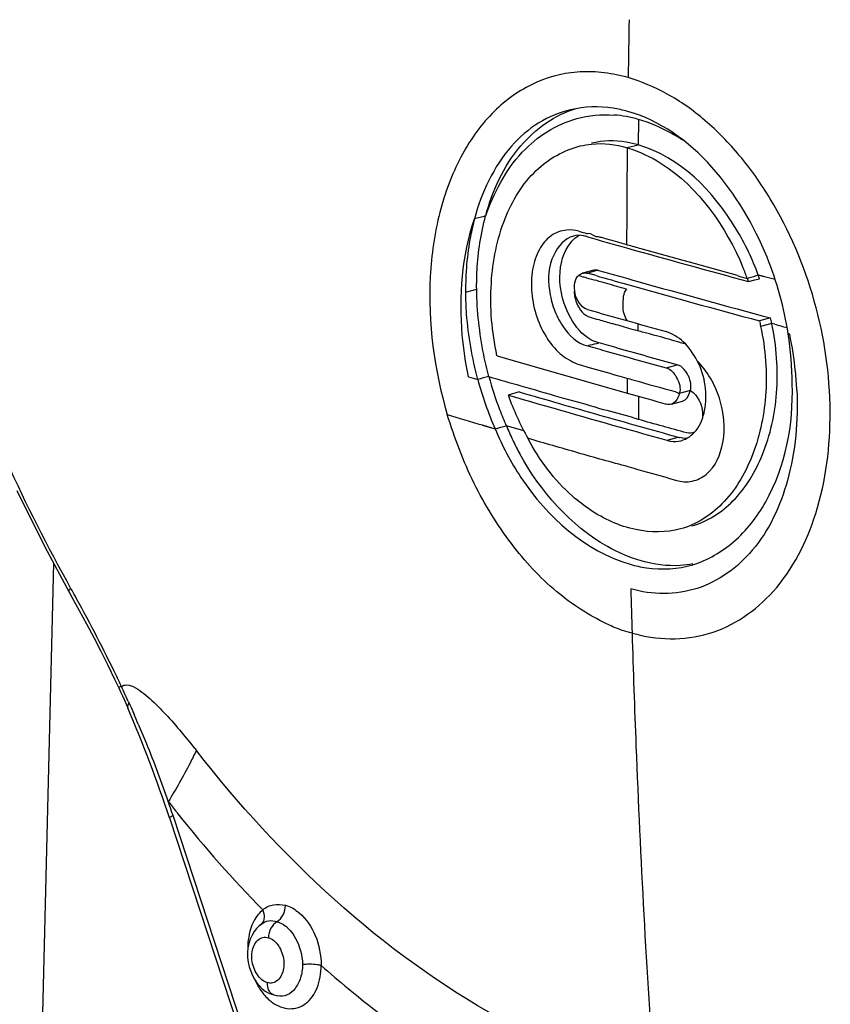
# Model space of a CAD drawing. Units: millimetres. Extents: x 0 to 2970, y 0 to 2100.
# Drawn here: x 207 to 217, y 714 to 727 of the extents above; entities that cross this region are included whole.
import ezdxf

# ---------------------------------------------------------------- set-up
doc = ezdxf.new("R2010")
doc.units = ezdxf.units.MM
doc.header["$LTSCALE"] = 163.35
doc.layers.add('B-DMX-00035_DXF_CONTINUOUS_LINE', color=7, linetype='CONTINUOUS')
doc.layers.add('SEETRONIC-PODXF_CONTINUOUS_LINE', color=7, linetype='CONTINUOUS')

msp = doc.modelspace()

# ---------------------------------------------------------------- linework, layer by layer
at = {"layer": 'B-DMX-00035_DXF_CONTINUOUS_LINE', "color": 7, "linetype": 'Continuous'}
msp.add_line((206.989, 719.816), (206.764, 710.831), dxfattribs=at)
at = {"layer": 'SEETRONIC-PODXF_CONTINUOUS_LINE', "color": 7, "linetype": 'Continuous'}
for p, q in [((214.452, 726.126), (214.421, 726.133)), ((214.588, 725.579), (214.585, 725.247)), ((214.441, 725.21), (214.439, 724.987)), ((214.585, 725.246), (214.441, 725.211)), ((213.917, 724.099), (213.925, 724.096)), ((214.433, 724.067), (214.433, 723.952)), ((214.444, 723.949), (214.433, 723.952)), ((214.444, 723.949), (214.433, 723.952)), ((213.796, 723.539), (213.809, 723.551)), ((213.821, 723.548), (213.809, 723.551)), ((214.007, 723.621), (213.861, 723.583)), ((214.037, 723.551), (213.925, 723.583)), ((213.981, 723.567), (213.925, 723.583)), ((216.017, 723.474), (216.101, 723.496)), ((216.101, 723.496), (216.16, 723.511)), ((212.341, 723.336), (212.485, 723.374)), ((214.579, 722.928), (214.579, 722.836)), ((216.303, 723.002), (216.16, 722.964)), ((216.318, 722.932), (216.173, 722.893)), ((216.357, 722.921), (216.318, 722.932)), ((216.357, 722.921), (216.318, 722.932)), ((215.205, 722.661), (215.15, 722.676)), ((214.948, 722.354), (215.092, 722.393)), ((214.439, 722.22), (214.441, 722.026)), ((213.039, 722.042), (212.894, 722.001)), ((215.261, 722.061), (215.118, 722.021)), ((214.586, 721.986), (214.589, 721.684)), ((215.016, 721.881), (215.159, 721.921)), ((212.556, 721.612), (212.725, 721.562)), ((212.556, 721.611), (212.725, 721.563)), ((212.964, 721.575), (212.87, 721.603)), ((212.964, 721.575), (212.87, 721.602)), ((213.097, 721.536), (212.964, 721.575)), ((214.958, 721.414), (215.101, 721.455)), ((214.965, 720.924), (215.081, 720.892)), ((207.228, 719.461), (207.21, 719.495)), ((208.486, 716.701), (208.479, 716.721)), ((210.786, 709.707), (208.54, 716.54)), ((208.588, 716.582), (208.604, 716.561)), ((208.588, 716.582), (208.604, 716.561)), ((208.494, 716.509), (210.74, 709.676)), ((209.85, 714.213), (209.867, 714.207)), ((209.867, 714.207), (209.897, 714.199))]:
    msp.add_line(p, q, dxfattribs=at)
for points in [[(206.512, 720.76), (206.874, 720.029), (207.192, 719.441)], [(207.192, 719.441), (207.227, 719.378), (207.322, 719.205), (207.416, 719.029), (207.509, 718.852), (207.601, 718.673), (207.691, 718.493), (207.78, 718.311), (207.835, 718.197)], [(207.834, 718.198), (207.857, 718.149), (207.883, 718.093), (207.909, 718.037), (207.934, 717.98), (207.952, 717.939)], [(209.69, 715.132), (209.659, 715.107), (209.626, 715.073), (209.595, 715.033), (209.567, 714.987), (209.544, 714.936), (209.526, 714.881), (209.514, 714.822), (209.508, 714.76), (209.509, 714.698), (209.517, 714.636), (209.531, 714.576), (209.55, 714.518), (209.572, 714.464), (209.599, 714.414), (209.629, 714.369), (209.662, 714.328), (209.698, 714.292), (209.737, 714.262), (209.778, 714.238), (209.821, 714.22), (209.849, 714.212)]]:
    msp.add_lwpolyline(points, dxfattribs=at)
for centre, radius, start, end in [((376.185, 723.612), 161.752, 178.8442, 179.10966), ((214.164, 724.158), 1.483, 79.6606, 85.9209), ((214.16, 724.137), 1.504, 73.4461, 79.6488), ((374.307, 723.631), 159.874, 179.51412, 179.8438), ((260.622, 888.107), 170.569, 254.11117, 254.28868), ((205.288, 690.932), 34.263, 74.1918, 74.5011), ((262.09, 893.553), 176.208, 254.30857, 254.84267), ((213.886, 723.419), 0.168, 76.7711, 81.8925), ((213.117, 726.912), 3.426, 283.6292, 283.9107), ((260.217, 886.418), 169.287, 254.16964, 254.3088), ((260.213, 885.968), 168.778, 254.1335, 254.31258), ((224.898, 754.694), 32.424, 253.8398, 254.0747), ((212.577, 722.254), 3.649, 20.1928, 22.6105), ((213.811, 714.333), 9.515, 75.552, 75.8057), ((213.584, 713.454), 10.423, 75.3192, 75.552), ((261.923, 892.537), 175.64, 254.3129, 254.89719), ((261.593, 890.888), 173.888, 254.31299, 254.90298), ((215.76, 724.501), 1.016, 283.7626, 284.6705), ((213.502, 713.126), 10.761, 74.5869, 75.3364), ((214.162, 723.36), 0.411, 181.1437, 186.3279), ((259.692, 884.069), 167.338, 254.12759, 254.30848), ((217.763, 735.328), 12.888, 253.3544, 254.1652), ((260.598, 887.32), 170.712, 254.31091, 254.48918), ((219.827, 735.287), 12.844, 254.3282, 255.0671), ((212.258, 722.115), 4.327, 0.3677, 9.0636), ((211.853, 721.818), 4.799, 5.8221, 11.7018), ((257.806, 876.454), 160.401, 253.686, 254.31465), ((212.202, 721.856), 4.448, 2.6938, 5.8008), ((216.898, 723.402), 4.56, 195.2438, 203.7798), ((217.078, 723.452), 4.597, 195.2792, 200.908), ((257.175, 873.282), 157.549, 253.73117, 254.12635), ((259.557, 882.616), 166.807, 254.30788, 254.49022), ((216.353, 723.235), 3.672, 199.632, 209.279), ((257.712, 875.571), 159.976, 253.73047, 254.3088), ((216.974, 723.413), 4.486, 200.915, 203.8074), ((255.397, 867.154), 151.716, 253.41955, 253.59776), ((258.988, 879.649), 164.169, 254.1255, 254.4946), ((207.574, 740.891), 20.003, 284.9234, 285.3512), ((216.207, 722.979), 3.609, 202.4187, 205.6652), ((259.14, 880.674), 165.275, 254.3107, 254.49469), ((216.247, 722.998), 3.654, 205.6613, 208.804), ((215.194, 721.698), 0.261, 249.0327, 253.3219), ((189.568, 709.59), 20.232, 28.8634, 29.2037), ((370.044, 723.585), 155.611, 181.51014, 181.72181), ((188.937, 709.249), 20.949, 25.7843, 28.847), ((188.222, 708.897), 21.747, 25.3745, 25.8001), ((171.329, 701.122), 40.342, 24.9484, 25.0698), ((192.215, 711.162), 17.134, 18.1828, 23.2995), ((210.144, 718.97), 2.382, 203.4243, 204.0068), ((196.175, 712.666), 12.945, 23.0212, 23.6142), ((221.159, 726.544), 16.04, 217.7644, 218.3931), ((191.732, 711.014), 17.692, 18.3387, 18.7498), ((191.854, 711.054), 17.565, 18.2013, 18.3393), ((221.072, 726.474), 15.928, 218.4866, 224.4774), ((209.766, 714.807), 0.381, 46.2493, 51.3803), ((210.385, 714.82), 0.874, 170.5959, 179.8588), ((210.4, 714.82), 0.889, 179.8133, 181.289), ((210.139, 714.549), 0.534, 229.5164, 231.6603), ((210.13, 714.536), 0.518, 231.6549, 234.8892)]:
    msp.add_arc(centre, radius, start, end, dxfattribs=at)
for points, knots in [([(207.21, 719.495), (206.609, 720.563), (205.594, 722.842), (204.653, 726.462), (204.315, 730.161), (204.595, 733.731), (205.488, 736.971), (206.952, 739.704), (208.927, 741.768), (210.561, 742.607), (211.39, 742.853)], [0, 0, 0, 0, 0.138296, 0.279992, 0.420617, 0.555813, 0.682113, 0.797503, 0.902394, 1, 1, 1, 1]), ([(214.421, 726.133), (214.316, 726.157), (214.107, 726.199), (213.688, 726.206), (213.173, 726.063), (212.645, 725.666), (212.241, 725.083), (211.973, 724.356), (211.812, 723.222), (211.934, 722.326), (212.103, 721.748)], [0, 0, 0, 0, 0.054037, 0.106305, 0.208482, 0.314498, 0.430362, 0.558597, 0.698656, 1, 1, 1, 1]), ([(214.504, 718.91), (214.821, 718.817), (215.533, 718.799), (216.443, 719.43), (216.977, 720.503), (217.14, 721.825), (216.932, 723.237), (216.458, 724.35), (215.924, 725.11), (215.474, 725.571), (214.984, 725.923), (214.626, 726.067), (214.452, 726.126)], [0, 0, 0, 0, 0.100724, 0.20214, 0.319266, 0.454898, 0.601987, 0.748659, 0.818207, 0.883549, 0.944062, 1, 1, 1, 1]), ([(212.602, 724.325), (212.689, 724.653), (212.956, 725.247), (213.5, 725.64), (213.779, 725.721)], [0, 0, 0, 0, 0.538924, 1, 1, 1, 1]), ([(214.446, 725.684), (214.384, 725.701), (214.141, 725.754), (213.884, 725.748), (213.704, 725.705)], [0, 0, 0, 0, 0.259338, 1, 1, 1, 1]), ([(213.704, 725.705), (213.56, 725.672), (213.272, 725.552), (212.772, 725.113), (212.547, 724.628), (212.456, 724.287)], [0, 0, 0, 0, 0.225892, 0.463245, 1, 1, 1, 1]), ([(212.602, 724.326), (212.709, 724.625), (212.986, 725.174), (213.517, 725.517), (213.785, 725.59)], [0, 0, 0, 0, 0.534817, 1, 1, 1, 1]), ([(216.532, 722.797), (216.479, 723.136), (216.166, 724.295), (215.288, 725.45), (214.446, 725.684)], [0, 0, 0, 0, 0.282176, 1, 1, 1, 1]), ([(215.162, 725.31), (215.116, 725.34), (214.935, 725.45), (214.739, 725.537), (214.588, 725.579)], [0, 0, 0, 0, 0.260852, 1, 1, 1, 1]), ([(212.749, 722.511), (212.681, 722.819), (212.633, 723.428), (212.796, 724.273), (213.194, 724.937), (213.618, 725.184), (213.83, 725.235)], [0, 0, 0, 0, 0.295334, 0.564071, 0.795644, 1, 1, 1, 1]), ([(213.83, 725.235), (213.879, 725.247), (214.081, 725.282), (214.293, 725.258), (214.441, 725.21)], [0, 0, 0, 0, 0.243972, 1, 1, 1, 1]), ([(214.585, 725.247), (214.534, 725.263), (214.335, 725.313), (214.123, 725.306), (213.976, 725.27)], [0, 0, 0, 0, 0.260656, 1, 1, 1, 1]), ([(214.441, 725.209), (214.596, 725.166), (215.269, 724.845), (215.725, 724.187), (215.945, 723.657)], [0, 0, 0, 0, 0.219493, 1, 1, 1, 1]), ([(216.144, 723.558), (216.067, 723.765), (215.739, 724.464), (215.124, 725.099), (214.585, 725.248)], [0, 0, 0, 0, 0.283418, 1, 1, 1, 1]), ([(212.485, 723.374), (212.484, 723.457), (212.492, 723.777), (212.539, 724.097), (212.601, 724.326)], [0, 0, 0, 0, 0.259233, 1, 1, 1, 1]), ([(212.379, 722.238), (212.342, 722.416), (212.239, 723.096), (212.295, 723.808), (212.457, 724.287)], [0, 0, 0, 0, 0.264861, 1, 1, 1, 1]), ([(212.457, 724.287), (212.437, 724.212), (212.365, 723.9), (212.339, 723.578), (212.341, 723.336)], [0, 0, 0, 0, 0.240611, 1, 1, 1, 1]), ([(213.654, 724.142), (213.583, 724.136), (213.434, 724.083), (213.279, 723.887), (213.196, 723.624), (213.187, 723.216), (213.322, 722.812), (213.577, 722.508), (213.74, 722.426), (213.817, 722.396)], [0, 0, 0, 0, 0.097164, 0.204484, 0.328869, 0.46856, 0.756487, 0.886907, 1, 1, 1, 1]), ([(213.742, 724.066), (213.627, 724.036), (213.426, 723.796), (213.403, 723.428), (213.483, 723.116), (213.615, 722.844), (213.793, 722.667), (213.929, 722.641)], [0, 0, 0, 0, 0.206076, 0.470983, 0.617667, 0.761002, 1, 1, 1, 1]), ([(213.925, 724.054), (213.909, 724.06), (213.85, 724.078), (213.786, 724.077), (213.742, 724.066)], [0, 0, 0, 0, 0.269581, 1, 1, 1, 1]), ([(214.135, 724.036), (214.117, 724.041), (214.083, 724.056), (214.01, 724.052), (213.956, 724.115), (213.925, 724.096)], [0, 0, 0, 0, 0.254483, 0.500709, 1, 1, 1, 1]), ([(213.707, 723.001), (213.618, 723.163), (213.517, 723.504), (213.61, 723.867), (213.712, 723.987)], [0, 0, 0, 0, 0.539515, 1, 1, 1, 1]), ([(213.918, 723.52), (213.903, 723.527), (213.869, 723.531), (213.837, 723.543), (213.821, 723.548)], [0, 0, 0, 0, 0.497974, 1, 1, 1, 1]), ([(213.923, 723.112), (213.891, 723.118), (213.828, 723.172), (213.765, 723.283), (213.75, 723.416), (213.77, 723.509), (213.796, 723.539)], [0, 0, 0, 0, 0.1965, 0.465911, 0.759682, 1, 1, 1, 1]), ([(214.433, 723.374), (214.347, 723.398), (214.24, 723.432), (214.11, 723.464), (214.027, 723.497), (213.957, 723.5), (213.918, 723.52)], [0, 0, 0, 0, 0.501548, 0.626262, 0.752807, 1, 1, 1, 1]), ([(212.339, 723.336), (212.34, 723.242), (212.355, 722.86), (212.422, 722.481), (212.497, 722.203)], [0, 0, 0, 0, 0.246053, 1, 1, 1, 1]), ([(212.645, 722.241), (212.619, 722.335), (212.531, 722.707), (212.489, 723.09), (212.486, 723.374)], [0, 0, 0, 0, 0.255493, 1, 1, 1, 1]), ([(213.754, 723.315), (213.757, 723.283), (213.782, 723.17), (213.855, 723.058), (213.932, 723.021)], [0, 0, 0, 0, 0.274436, 1, 1, 1, 1]), ([(214.433, 723.374), (214.405, 723.354), (214.385, 723.271), (214.382, 723.199), (214.383, 723.158)], [0, 0, 0, 0, 0.458172, 1, 1, 1, 1]), ([(214.074, 722.679), (214.037, 722.686), (213.88, 722.747), (213.77, 722.889), (213.707, 723.001)], [0, 0, 0, 0, 0.22471, 1, 1, 1, 1]), ([(215.279, 720.302), (215.481, 720.356), (215.877, 720.612), (216.25, 721.246), (216.426, 722.052), (216.382, 722.636), (216.318, 722.932)], [0, 0, 0, 0, 0.204097, 0.436837, 0.70349, 1, 1, 1, 1]), ([(215.349, 722.447), (215.302, 722.537), (215.195, 722.696), (215.028, 722.799), (214.946, 722.824)], [0, 0, 0, 0, 0.540251, 1, 1, 1, 1]), ([(216.174, 722.893), (216.238, 722.597), (216.282, 722.013), (216.105, 721.207), (215.733, 720.573), (215.336, 720.317), (215.135, 720.263)], [0, 0, 0, 0, 0.296511, 0.563164, 0.795904, 1, 1, 1, 1]), ([(216.552, 722.792), (216.548, 722.793), (216.542, 722.794), (216.535, 722.796), (216.532, 722.797)], [0, 0, 0, 0, 0.498854, 1, 1, 1, 1]), ([(213.929, 722.64), (213.939, 722.645), (213.986, 722.661), (214.036, 722.669), (214.074, 722.679)], [0, 0, 0, 0, 0.219596, 1, 1, 1, 1]), ([(215.092, 722.393), (214.836, 722.464), (214.496, 722.556), (214.157, 722.656), (214.074, 722.679)], [0, 0, 0, 0, 0.752895, 1, 1, 1, 1]), ([(213.929, 722.64), (214.013, 722.616), (214.352, 722.517), (214.692, 722.425), (214.948, 722.354)], [0, 0, 0, 0, 0.247277, 1, 1, 1, 1]), ([(215.081, 720.892), (215.146, 720.873), (215.288, 720.865), (215.561, 721.001), (215.736, 721.422), (215.678, 721.967), (215.482, 722.313), (215.349, 722.447)], [0, 0, 0, 0, 0.101791, 0.201603, 0.433636, 0.71919, 1, 1, 1, 1]), ([(215.142, 721.408), (215.217, 721.43), (215.367, 721.539), (215.467, 721.812), (215.47, 722.13), (215.405, 722.349), (215.349, 722.447)], [0, 0, 0, 0, 0.199513, 0.436457, 0.712165, 1, 1, 1, 1]), ([(213.931, 722.363), (214.057, 722.326), (214.228, 722.282), (214.396, 722.23), (214.439, 722.22)], [0, 0, 0, 0, 0.749265, 1, 1, 1, 1]), ([(214.948, 722.354), (215.009, 722.341), (215.099, 722.224), (215.141, 722.086), (215.118, 722.021)], [0, 0, 0, 0, 0.47115, 1, 1, 1, 1]), ([(215.24, 722.239), (215.234, 722.253), (215.208, 722.303), (215.171, 722.35), (215.136, 722.374)], [0, 0, 0, 0, 0.267462, 1, 1, 1, 1]), ([(215.295, 719.798), (215.489, 719.857), (215.867, 720.08), (216.456, 720.839), (216.602, 721.621), (216.585, 722.143)], [0, 0, 0, 0, 0.213826, 0.447893, 1, 1, 1, 1]), ([(213.057, 722.122), (213.227, 722.074), (213.567, 721.969), (213.912, 721.882), (214.082, 721.828)], [0, 0, 0, 0, 0.498723, 1, 1, 1, 1]), ([(216.644, 722.065), (216.663, 721.672), (216.599, 720.932), (216.164, 719.973), (215.385, 719.4), (214.762, 719.402), (214.487, 719.484)], [0, 0, 0, 0, 0.299904, 0.558694, 0.780785, 1, 1, 1, 1]), ([(215.118, 722.021), (215.113, 722.005), (215.095, 721.95), (215.056, 721.892), (215.016, 721.881)], [0, 0, 0, 0, 0.282669, 1, 1, 1, 1]), ([(215.159, 721.921), (215.172, 721.925), (215.225, 721.955), (215.248, 722.017), (215.261, 722.061)], [0, 0, 0, 0, 0.224002, 1, 1, 1, 1]), ([(215.261, 722.061), (215.287, 722.044), (215.388, 721.95), (215.43, 721.8), (215.419, 721.695)], [0, 0, 0, 0, 0.23106, 1, 1, 1, 1]), ([(214.082, 721.828), (214.208, 721.792), (214.38, 721.755), (214.548, 721.7), (214.589, 721.684)], [0, 0, 0, 0, 0.745471, 1, 1, 1, 1]), ([(214.172, 719.031), (213.94, 719.143), (213.479, 719.441), (212.901, 720.072), (212.419, 720.852), (212.198, 721.442), (212.103, 721.748)], [0, 0, 0, 0, 0.220328, 0.463775, 0.726259, 1, 1, 1, 1]), ([(212.725, 721.563), (212.816, 721.342), (213.204, 720.598), (213.899, 719.968), (214.48, 719.803)], [0, 0, 0, 0, 0.283712, 1, 1, 1, 1]), ([(213.958, 720.512), (213.878, 720.565), (213.551, 720.818), (213.297, 721.159), (213.15, 721.439)], [0, 0, 0, 0, 0.232172, 1, 1, 1, 1]), ([(214.454, 721.067), (214.346, 721.101), (214.125, 721.155), (213.692, 721.284), (213.366, 721.373), (213.15, 721.439)], [0, 0, 0, 0, 0.251045, 0.50157, 1, 1, 1, 1]), ([(214.958, 721.414), (214.973, 721.408), (215.033, 721.391), (215.098, 721.396), (215.142, 721.408)], [0, 0, 0, 0, 0.263596, 1, 1, 1, 1]), ([(214.624, 719.846), (214.471, 719.89), (213.813, 720.176), (213.312, 720.753), (213.045, 721.238)], [0, 0, 0, 0, 0.223127, 1, 1, 1, 1]), ([(215.135, 720.263), (214.948, 720.212), (214.519, 720.214), (214.137, 720.391), (213.958, 720.511)], [0, 0, 0, 0, 0.473157, 1, 1, 1, 1]), ([(215.294, 719.807), (215.24, 719.797), (215.016, 719.769), (214.788, 719.8), (214.624, 719.846)], [0, 0, 0, 0, 0.243978, 1, 1, 1, 1]), ([(214.48, 719.803), (214.549, 719.783), (214.816, 719.726), (215.102, 719.739), (215.295, 719.798)], [0, 0, 0, 0, 0.260383, 1, 1, 1, 1]), ([(207.192, 719.441), (207.19, 719.444), (207.186, 719.464), (207.2, 719.482), (207.21, 719.495)], [0, 0, 0, 0, 0.180947, 1, 1, 1, 1]), ([(214.504, 718.91), (214.418, 718.929), (214.306, 718.967), (214.199, 719.018), (214.172, 719.031)], [0, 0, 0, 0, 0.742038, 1, 1, 1, 1]), ([(214.504, 718.91), (214.518, 718.421), (214.586, 716.472), (214.691, 714.524), (214.791, 713.066)], [0, 0, 0, 0, 0.250879, 1, 1, 1, 1]), ([(207.87, 718.216), (207.865, 718.215), (207.854, 718.214), (207.832, 718.206), (207.835, 718.198)], [0, 0, 0, 0, 0.385253, 1, 1, 1, 1]), ([(208.023, 718.214), (208.103, 718.176), (208.249, 718.055), (208.525, 717.78), (208.715, 717.544), (208.843, 717.385)], [0, 0, 0, 0, 0.227356, 0.476275, 1, 1, 1, 1]), ([(207.966, 718.003), (207.963, 717.997), (207.954, 717.977), (207.946, 717.953), (207.952, 717.939)], [0, 0, 0, 0, 0.337387, 1, 1, 1, 1]), ([(207.967, 718.003), (207.972, 718.005), (207.976, 717.974), (207.994, 717.953), (208.013, 717.902), (208.028, 717.869), (208.036, 717.851)], [0, 0, 0, 0, 0.092849, 0.32918, 0.646668, 1, 1, 1, 1]), ([(208.089, 717.728), (208.124, 717.648), (208.262, 717.315), (208.388, 716.978), (208.478, 716.72)], [0, 0, 0, 0, 0.243683, 1, 1, 1, 1]), ([(208.843, 717.385), (208.816, 717.33), (208.703, 717.104), (208.578, 716.884), (208.479, 716.72)], [0, 0, 0, 0, 0.242194, 1, 1, 1, 1]), ([(214.213, 713.252), (213.718, 713.43), (211.644, 714.389), (209.917, 716.003), (208.843, 717.385)], [0, 0, 0, 0, 0.231328, 1, 1, 1, 1]), ([(208.54, 716.54), (208.527, 716.534), (208.515, 716.526), (208.492, 716.513), (208.494, 716.509)], [0, 0, 0, 0, 0.725389, 1, 1, 1, 1]), ([(209.707, 715.314), (209.744, 715.35), (209.846, 715.397), (209.951, 715.386), (210.002, 715.377)], [0, 0, 0, 0, 0.502714, 1, 1, 1, 1]), ([(209.889, 715.162), (209.922, 715.184), (209.982, 715.248), (210, 715.333), (210.002, 715.377)], [0, 0, 0, 0, 0.478237, 1, 1, 1, 1]), ([(210.002, 715.377), (210.067, 715.359), (210.231, 715.254), (210.418, 714.982), (210.463, 714.726), (210.464, 714.594)], [0, 0, 0, 0, 0.211098, 0.589527, 1, 1, 1, 1]), ([(209.707, 715.314), (209.683, 715.296), (209.587, 715.2), (209.54, 715.066), (209.523, 714.963)], [0, 0, 0, 0, 0.225424, 1, 1, 1, 1]), ([(209.678, 715.121), (209.699, 715.137), (209.723, 715.169), (209.727, 715.205), (209.728, 715.215)], [0, 0, 0, 0, 0.726618, 1, 1, 1, 1]), ([(209.69, 715.132), (209.717, 715.153), (209.783, 715.184), (209.856, 715.174), (209.889, 715.162)], [0, 0, 0, 0, 0.495285, 1, 1, 1, 1]), ([(209.889, 715.162), (209.857, 715.141), (209.799, 715.078), (209.782, 714.995), (209.779, 714.953)], [0, 0, 0, 0, 0.474265, 1, 1, 1, 1]), ([(210.029, 715.083), (210.032, 715.08), (210.037, 715.075), (210.043, 715.069), (210.045, 715.066)], [0, 0, 0, 0, 0.498189, 1, 1, 1, 1]), ([(210.045, 715.066), (210.07, 715.04), (210.161, 714.919), (210.21, 714.769), (210.221, 714.654)], [0, 0, 0, 0, 0.236564, 1, 1, 1, 1]), ([(209.694, 714.407), (209.645, 714.447), (209.574, 714.567), (209.55, 714.759), (209.611, 714.909), (209.705, 714.966), (209.756, 714.961), (209.779, 714.953)], [0, 0, 0, 0, 0.269013, 0.556178, 0.796802, 0.89851, 1, 1, 1, 1]), ([(209.849, 714.917), (209.899, 714.878), (209.97, 714.757), (209.993, 714.566), (209.933, 714.416), (209.838, 714.359), (209.787, 714.363), (209.764, 714.372)], [0, 0, 0, 0, 0.269013, 0.556178, 0.796802, 0.89851, 1, 1, 1, 1]), ([(209.831, 714.112), (209.896, 714.067), (210.047, 714.004), (210.29, 714.083), (210.435, 714.311), (210.465, 714.495), (210.464, 714.594)], [0, 0, 0, 0, 0.236024, 0.453804, 0.703544, 1, 1, 1, 1]), ([(210.222, 714.604), (210.222, 714.546), (210.206, 714.436), (210.138, 714.296), (210.032, 714.199), (209.938, 714.19), (209.897, 714.199)], [0, 0, 0, 0, 0.295939, 0.557127, 0.784834, 1, 1, 1, 1]), ([(210.464, 714.594), (210.446, 714.598), (210.367, 714.612), (210.285, 714.61), (210.222, 714.604)], [0, 0, 0, 0, 0.220813, 1, 1, 1, 1]), ([(210.464, 714.594), (210.58, 714.492), (211.042, 714.097), (211.53, 713.732), (211.907, 713.483)], [0, 0, 0, 0, 0.255137, 1, 1, 1, 1]), ([(209.849, 714.213), (209.826, 714.221), (209.781, 714.258), (209.77, 714.314), (209.767, 714.343)], [0, 0, 0, 0, 0.454182, 1, 1, 1, 1])]:
    msp.add_open_spline(points, degree=3, knots=knots, dxfattribs=at)
for points in [[(213.785, 725.59), (213.941, 725.633), (214.107, 725.648), (214.269, 725.637)], [(212.601, 724.326), (212.553, 724.313), (212.505, 724.3), (212.457, 724.287)], [(213.812, 724.128), (213.761, 724.143), (213.707, 724.147), (213.654, 724.142)], [(213.712, 723.987), (213.742, 724.022), (213.777, 724.053), (213.817, 724.076)], [(213.812, 724.128), (213.847, 724.117), (213.882, 724.109), (213.917, 724.099)], [(214.23, 724.01), (214.198, 724.019), (214.167, 724.028), (214.135, 724.036)], [(214.347, 723.977), (214.308, 723.988), (214.269, 723.999), (214.23, 724.01)], [(214.433, 723.952), (214.405, 723.961), (214.376, 723.969), (214.347, 723.977)], [(215.874, 723.551), (215.458, 723.671), (215.039, 723.782), (214.622, 723.899)], [(213.809, 723.551), (213.823, 723.566), (213.842, 723.578), (213.861, 723.583)], [(213.861, 723.583), (213.877, 723.587), (213.894, 723.588), (213.91, 723.585)], [(214.069, 723.62), (214.026, 723.61), (213.984, 723.597), (213.941, 723.587)], [(214.069, 723.62), (214.049, 723.625), (214.027, 723.626), (214.007, 723.621)], [(216.144, 723.558), (216.102, 723.544), (216.06, 723.529), (216.017, 723.518)], [(216.161, 723.512), (216.155, 723.527), (216.15, 723.542), (216.144, 723.558)], [(216.002, 723.514), (216.007, 723.5), (216.011, 723.487), (216.016, 723.474)], [(214.383, 723.158), (214.38, 723.092), (214.404, 723.026), (214.434, 722.968)], [(213.932, 723.021), (213.941, 723.017), (213.95, 723.014), (213.959, 723.011)], [(213.959, 723.011), (213.997, 723.002), (214.034, 722.991), (214.072, 722.98)], [(214.35, 722.9), (214.316, 722.91), (214.281, 722.919), (214.247, 722.929)], [(216.16, 722.963), (216.164, 722.94), (216.169, 722.917), (216.173, 722.893)], [(216.318, 722.932), (216.313, 722.955), (216.309, 722.979), (216.303, 723.002)], [(214.579, 722.836), (214.501, 722.851), (214.427, 722.879), (214.35, 722.9)], [(214.732, 722.794), (214.681, 722.807), (214.63, 722.82), (214.579, 722.836)], [(215.15, 722.676), (215.011, 722.715), (214.872, 722.757), (214.732, 722.794)], [(213.817, 722.396), (213.855, 722.384), (213.893, 722.374), (213.931, 722.363)], [(215.136, 722.374), (215.123, 722.383), (215.108, 722.39), (215.092, 722.393)], [(212.379, 722.238), (212.419, 722.228), (212.459, 722.215), (212.499, 722.203)], [(212.643, 722.241), (212.594, 722.231), (212.546, 722.217), (212.499, 722.203)], [(212.643, 722.241), (212.78, 722.198), (212.918, 722.161), (213.057, 722.122)], [(214.439, 722.22), (214.464, 722.213), (214.49, 722.206), (214.515, 722.199)], [(214.515, 722.199), (214.698, 722.145), (214.882, 722.095), (215.066, 722.045)], [(215.261, 722.061), (215.281, 722.117), (215.264, 722.184), (215.24, 722.239)], [(215.066, 722.045), (215.084, 722.039), (215.103, 722.031), (215.117, 722.018)], [(215.016, 721.881), (214.995, 721.875), (214.972, 721.877), (214.952, 721.884)], [(215.215, 721.509), (215.007, 721.569), (214.797, 721.624), (214.589, 721.684)], [(215.314, 721.517), (215.284, 721.503), (215.247, 721.502), (215.215, 721.509)], [(215.213, 721.437), (215.181, 721.436), (215.149, 721.44), (215.119, 721.449)], [(214.965, 720.924), (214.794, 720.969), (214.625, 721.021), (214.454, 721.067)], [(207.87, 718.216), (207.883, 718.225), (207.898, 718.232), (207.913, 718.235)], [(207.913, 718.235), (207.95, 718.242), (207.989, 718.229), (208.023, 718.214)], [(207.958, 718.023), (207.941, 718.062), (207.924, 718.1), (207.906, 718.138)], [(209.728, 715.215), (209.73, 715.248), (209.72, 715.283), (209.707, 715.314)], [(209.889, 715.162), (209.931, 715.153), (209.97, 715.132), (210.003, 715.105)], [(209.779, 714.953), (209.805, 714.948), (209.828, 714.934), (209.849, 714.917)], [(210.221, 714.654), (210.222, 714.637), (210.223, 714.621), (210.221, 714.604)], [(209.602, 714.409), (209.624, 714.36), (209.65, 714.313), (209.68, 714.27)], [(209.764, 714.372), (209.739, 714.377), (209.715, 714.391), (209.694, 714.407)], [(209.767, 714.343), (209.766, 714.353), (209.765, 714.362), (209.764, 714.372)], [(209.68, 714.27), (209.712, 714.223), (209.75, 714.179), (209.793, 714.143)]]:
    msp.add_open_spline(points, degree=3, dxfattribs=at)

doc.saveas('drawing.dxf')
